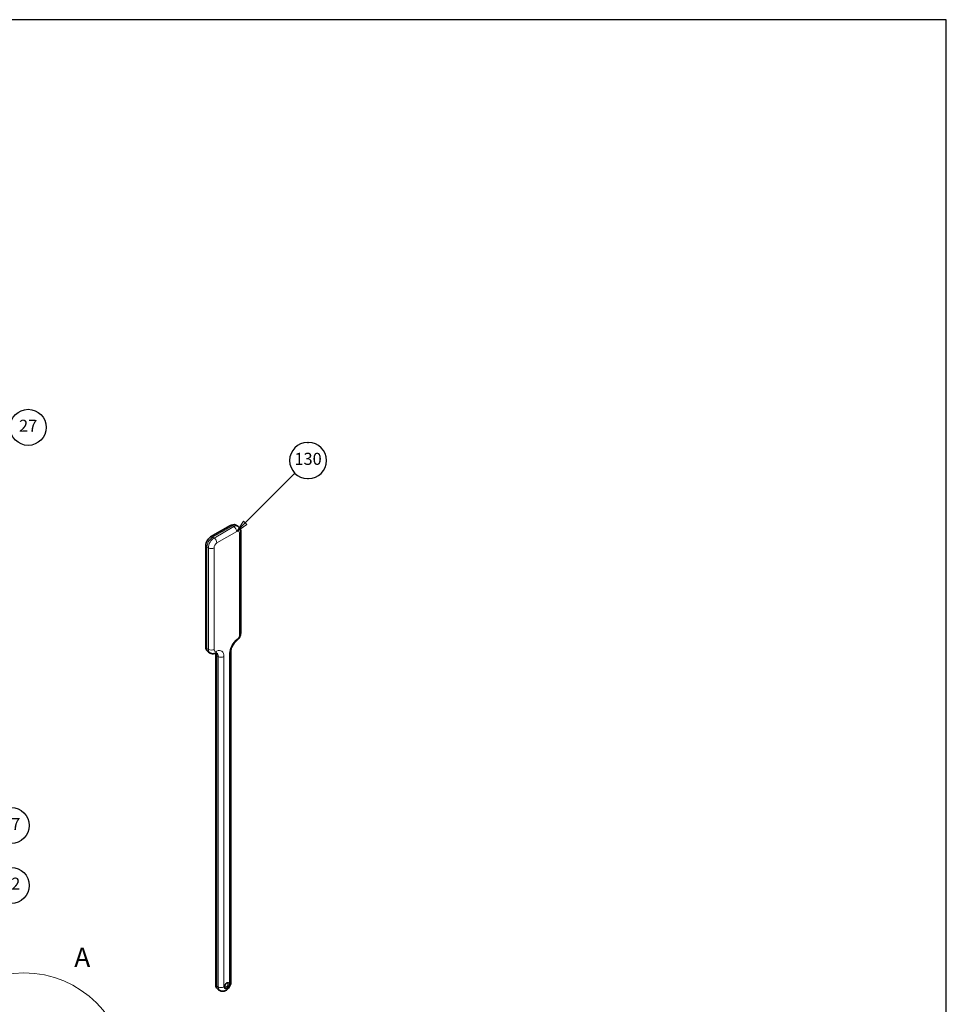
# Model space of a CAD drawing. Units: millimetres. Extents: x -228 to 12786, y 3250 to 12169.
# Drawn here: x 10473 to 12786, y 9711 to 12169 of the extents above; entities that cross this region are included whole.
import ezdxf

# ---------------------------------------------------------------- set-up
doc = ezdxf.new("R2010")
doc.units = ezdxf.units.MM
doc.header["$LTSCALE"] = 12
for name, color, linetype, lineweight in [('Linee dettaglio cerchio(MAC_ISO)', 7, 'Continuous', 18), ('Simboli(MAC_ISO)', 7, 'Continuous', 25), ('Spigoli tangenti visibili(MAC_ISO)', 7, 'Continuous', 18), ('Spigoli visibili(MAC_ISO)', 7, 'Continuous', 35)]:
    doc.layers.add(name, color=color, linetype=linetype, lineweight=lineweight)
doc.styles.add('ACAD testo', font='sanss___.ttf')
doc.styles.add('MAC_ISOTesto caratteri grandi', font='sanss___.ttf')

# ---------------------------------------------------------------- blocks, each defined once
blk = doc.blocks.new('Numero di riferimento1')
at = {"layer": 'Simboli(MAC_ISO)'}
for p, q in [((330.59, 242.51), (330.77, 242.51)), ((330.59, 235.01), (330.77, 235.01))]:
    blk.add_line(p, q, dxfattribs=at)
at = {"layer": 'Simboli(MAC_ISO)', "color": 7, "linetype": 'Continuous', "lineweight": 18}
for p, q in [((317.61, 225.78), (327.95, 236.12)), ((317.26, 226.13), (315.85, 224.01)), ((317.61, 225.78), (315.85, 224.01)), ((315.85, 224.01), (317.97, 225.43)), ((317.97, 225.43), (317.26, 226.13))]:
    blk.add_line(p, q, dxfattribs=at)
at = {"layer": 'Simboli(MAC_ISO)', "color": 7, "linetype": 'Continuous', "lineweight": 18, "flags": 128}
blk.add_lwpolyline([(317.26, 226.13), (315.85, 224.01)], dxfattribs=at)
at = {"layer": 'Simboli(MAC_ISO)'}
for centre, start, end in [((330.59, 238.76), 90, 270), ((330.77, 238.76), 270, 90)]:
    blk.add_arc(centre, 3.75, start, end, dxfattribs=at)
at = {"layer": 'Simboli(MAC_ISO)', "color": 7}
blk.add_solid([(317.26, 226.13), (315.85, 224.01), (317.97, 225.43), (317.26, 226.13)], dxfattribs=at)
at = {"layer": 'Simboli(MAC_ISO)', "color": 7, "insert": (330.68, 238.8), "char_height": 2.5, "attachment_point": 5, "style": 'ACAD testo'}
blk.add_mtext('130', dxfattribs=at)
blk = doc.blocks.new('Numero di riferimento30')
at = {"layer": 'Simboli(MAC_ISO)', "color": 7, "linetype": 'Continuous', "lineweight": 18}
for p, q in [((246.41, 137.38), (265.69, 148.52)), ((246.16, 137.81), (244.24, 136.13)), ((246.41, 137.38), (244.24, 136.13)), ((246.66, 136.95), (246.16, 137.81)), ((244.24, 136.13), (246.66, 136.95))]:
    blk.add_line(p, q, dxfattribs=at)
at = {"layer": 'Simboli(MAC_ISO)', "color": 7, "linetype": 'Continuous', "lineweight": 18, "flags": 128}
blk.add_lwpolyline([(246.16, 137.81), (244.24, 136.13)], dxfattribs=at)
at = {"layer": 'Simboli(MAC_ISO)'}
blk.add_circle((268.94, 150.39), 3.75, dxfattribs=at)
at = {"layer": 'Simboli(MAC_ISO)', "color": 7}
blk.add_solid([(246.16, 137.81), (244.24, 136.13), (246.66, 136.95), (246.16, 137.81)], dxfattribs=at)
at = {"layer": 'Simboli(MAC_ISO)', "color": 7, "insert": (268.94, 150.43), "char_height": 2.5, "attachment_point": 5, "style": 'ACAD testo'}
blk.add_mtext('62', dxfattribs=at)
blk = doc.blocks.new('Numero di riferimento31')
at = {"layer": 'Simboli(MAC_ISO)', "color": 7, "linetype": 'Continuous', "lineweight": 18}
for p, q in [((238.13, 139.86), (265.94, 160.61)), ((237.83, 140.26), (236.12, 138.37)), ((238.13, 139.86), (236.12, 138.37)), ((236.12, 138.37), (238.42, 139.46)), ((238.42, 139.46), (237.83, 140.26))]:
    blk.add_line(p, q, dxfattribs=at)
at = {"layer": 'Simboli(MAC_ISO)', "color": 7, "linetype": 'Continuous', "lineweight": 18, "flags": 128}
blk.add_lwpolyline([(237.83, 140.26), (236.12, 138.37)], dxfattribs=at)
at = {"layer": 'Simboli(MAC_ISO)'}
blk.add_circle((268.94, 162.85), 3.75, dxfattribs=at)
at = {"layer": 'Simboli(MAC_ISO)', "color": 7}
blk.add_solid([(237.83, 140.26), (236.12, 138.37), (238.42, 139.46), (237.83, 140.26)], dxfattribs=at)
at = {"layer": 'Simboli(MAC_ISO)', "color": 7, "insert": (268.94, 162.85), "char_height": 2.5, "attachment_point": 5, "style": 'ACAD testo'}
blk.add_mtext('17', dxfattribs=at)
blk = doc.blocks.new('Dettaglio2d0')
at = {"layer": 'Linee dettaglio cerchio(MAC_ISO)'}
blk.add_circle((271.6, 110.88), 21.31, dxfattribs=at)
at = {"layer": 'Linee dettaglio cerchio(MAC_ISO)', "insert": (282.06, 132.19), "char_height": 4, "attachment_point": 7, "style": 'MAC_ISOTesto caratteri grandi'}
blk.add_mtext('A', dxfattribs=at)

msp = doc.modelspace()

# ---------------------------------------------------------------- linework, layer by layer
msp.add_lwpolyline([(6479.6, 12168.8), (6479.6, 3249.9), (12785.9, 3249.9), (12785.9, 12168.8)], close=True)
at = {"layer": 'Simboli(MAC_ISO)'}
msp.add_circle((10494.5, 11151.2), 45, dxfattribs=at)
at = {"layer": 'Spigoli tangenti visibili(MAC_ISO)'}
for p, q in [((10954.9, 10877), (11004.4, 10905.6)), ((11007.9, 10903.5), (10958.4, 10874.9)), ((10965.5, 10862.7), (11015, 10891.3)), ((11004.4, 10905.6), (11007.9, 10903.5)), ((10958.4, 10874.9), (10954.9, 10877)), ((11022.1, 10887.2), (11022.1, 10633.8)), ((10940.8, 10599.1), (10940.8, 10852.5)), ((10940.8, 10852.5), (10944.3, 10850.4)), ((10944.3, 10850.4), (10944.3, 10597.1)), ((10958.4, 10597.1), (10958.4, 10850.4)), ((10944.3, 10597.1), (10940.8, 10599.1)), ((10965.5, 9756.3), (10965.5, 10581)), ((10965.5, 10581), (10969, 10579)), ((10969, 10579), (10969, 9754.3)), ((10983.2, 9754.3), (10983.2, 10579)), ((10997.3, 10587.1), (10997.3, 9762.5)), ((10969, 9754.3), (10965.5, 9756.3))]:
    msp.add_line(p, q, dxfattribs=at)
for centre, major_axis, ratio, start_param, end_param in [((11004.4, 10897.4), (-5, 8.66), 0.57735, 5.497787, 6.283185), ((11004.4, 10889.2), (10, 17.3), 0.57735, 0, 0.785398), ((11007.9, 10887.2), (10, 17.3), 0.57735, 0, 0.785398), ((11007.9, 10895.3), (5, -8.66), 0.57735, 0.785398, 2.356194), ((11015, 10883.1), (5, 8.66), 0.57735, 5.497787, 7.068583), ((11015, 10891.3), (10, 0), 0.57735, 5.497787, 6.283185), ((10954.9, 10860.6), (10, 17.3), 0.57735, 0.785398, 2.356194), ((10958.4, 10858.6), (-10, -17.3), 0.57735, 3.926991, 5.497787), ((10954.9, 10868.8), (-5, 8.66), 0.57735, 5.497787, 6.283185), ((10958.4, 10866.8), (5, -8.66), 0.57735, 0.785398, 2.356194), ((10947.8, 10856.6), (-10, 0), 0.57735, 0, 0.785398), ((10951.4, 10854.5), (-10, 0), 0.57735, 0.785398, 2.356194), ((10965.5, 10854.5), (5, 8.66), 0.57735, 0.785398, 2.356194), ((11018.5, 10599.4), (-15, -26), 0.57735, 4.052319, 5.497787), ((11008.8, 10626.2), (5.86, -8.1), 0.500653, 0, 0.730118), ((11015, 10629.7), (-5, -8.66), 0.57735, 0.910726, 2.356194), ((11015, 10637.9), (10, 0), 0.57735, 5.497787, 6.283185), ((10947.8, 10603.2), (-10, 0), 0.57735, 0, 0.785398), ((10954.9, 10607.3), (-10, -17.3), 0.57735, 5.497787, 6.283185), ((10951.4, 10601.1), (-10, 0), 0.57735, 0.785398, 2.356194), ((10958.4, 10605.2), (-10, -17.3), 0.57735, 5.497787, 6.283185), ((10965.5, 10601.1), (-5, -8.66), 0.57735, 5.497787, 6.943256), ((10962, 10566.7), (15, 26), 0.57735, 5.497787, 6.943256), ((10957.6, 10596.6), (3.96, -9.18), 0.644991, 0, 0.856426), ((10972.6, 10585.1), (-10, 0), 0.57735, 0, 0.785398), ((10951.4, 10572.8), (10, 17.3), 0.57735, 5.497787, 6.024458), ((10954.9, 10570.8), (10, 17.3), 0.57735, 5.497787, 6.283185), ((10976.1, 10583), (-10, 0), 0.57735, 0.785398, 2.356194), ((10990.3, 10591.2), (10, 0), 0.57735, 5.497787, 6.283185), ((10972.6, 9760.4), (-10, 0), 0.57735, 0, 0.785398), ((10990.3, 9758.4), (-5, -8.66), 0.57735, 5.497787, 8.63938), ((10988.8, 9759.2), (3, 5.2), 0.57735, 3.141593, 6.283185), ((10990.3, 9766.5), (10, 0), 0.57735, 5.497787, 6.283185), ((10979.7, 9764.5), (-10, -17.3), 0.57735, 5.497787, 6.283185), ((10976.1, 9758.4), (-10, 0), 0.57735, 0.785398, 2.356194), ((10983.2, 9762.5), (-10, -17.3), 0.57735, 5.497787, 6.283185)]:
    msp.add_ellipse(centre, major_axis=major_axis, ratio=ratio, start_param=start_param, end_param=end_param, dxfattribs=at)
msp.add_ellipse((10990.3, 9758.4), major_axis=(-4, -6.93), ratio=0.57735, dxfattribs=at)
at = {"layer": 'Spigoli visibili(MAC_ISO)'}
for p, q in [((10999.4, 10906), (10949.9, 10877.5)), ((11014.4, 10906.5), (11017.9, 10904.5)), ((11025, 10891.3), (11025, 10637.9)), ((10937.8, 10856.6), (10937.8, 10603.2)), ((10944.9, 10590), (10948.4, 10587.9)), ((10962.6, 10585.1), (10962.6, 9760.4)), ((11000.3, 10591.2), (11000.3, 9766.5)), ((10969.7, 9747.2), (10973.2, 9745.1))]:
    msp.add_line(p, q, dxfattribs=at)
for points, knots in [([(10999.4, 10906), (11001.3, 10907.1), (11003.3, 10907.9), (11007.3, 10908.5), (11009.4, 10908.4), (11012.3, 10907.6), (11013.4, 10907.1), (11014.4, 10906.5)], [0, 0, 0, 0, 0.679957, 0.679957, 1.304832, 1.304832, 1.667592, 1.667592, 1.667592, 1.667592]), ([(11017.9, 10904.5), (11019.3, 10903.7), (11020.5, 10902.7), (11022.5, 10900.4), (11023.3, 10899), (11024.4, 10896.1), (11024.8, 10894.5), (11025, 10892.3), (11025, 10891.8), (11025, 10891.3)], [0, 0, 0, 0, 0.486061, 0.486061, 0.977844, 0.977844, 1.507253, 1.507253, 1.670237, 1.670237, 1.670237, 1.670237]), ([(10937.8, 10856.6), (10937.8, 10858.7), (10938.2, 10860.9), (10939.5, 10865.2), (10940.5, 10867.3), (10942.9, 10871.2), (10944.3, 10872.9), (10947.1, 10875.6), (10948.5, 10876.6), (10949.9, 10877.5)], [0, 0, 0, 0, 0.67871, 0.67871, 1.367243, 1.367243, 2.034015, 2.034015, 2.564195, 2.564195, 2.564195, 2.564195]), ([(11014.7, 10618.1), (11013.4, 10617.2), (11012.1, 10616.1), (11009.5, 10613.3), (11008.1, 10611.7), (11005.7, 10608.2), (11004.6, 10606.2), (11002.7, 10602.3), (11001.9, 10600.3), (11000.8, 10596.5), (11000.5, 10594.7), (11000.3, 10592.4), (11000.3, 10591.8), (11000.3, 10591.2)], [0.125328, 0.125328, 0.125328, 0.125328, 0.379233, 0.379233, 0.645786, 0.645786, 0.919643, 0.919643, 1.193575, 1.193575, 1.460047, 1.460047, 1.570796, 1.570796, 1.570796, 1.570796]), ([(11025, 10637.9), (11025, 10636.3), (11024.8, 10634.7), (11024.1, 10631.7), (11023.7, 10630.2), (11022.5, 10627.4), (11021.8, 10626.1), (11020.1, 10623.5), (11019.2, 10622.3), (11017.1, 10620.1), (11016, 10619), (11014.7, 10618.1)], [1.570796, 1.570796, 1.570796, 1.570796, 1.85989, 1.85989, 2.148984, 2.148984, 2.438077, 2.438077, 2.727171, 2.727171, 3.016265, 3.016265, 3.016265, 3.016265]), ([(10937.8, 10603.2), (10937.8, 10602.3), (10937.9, 10601.4), (10938.2, 10599.6), (10938.4, 10598.6), (10939, 10596.7), (10939.4, 10595.8), (10940.6, 10593.9), (10941.2, 10593), (10942.9, 10591.3), (10943.9, 10590.6), (10944.9, 10590)], [1.5707963, 1.5707963, 1.5707963, 1.5707963, 1.727876, 1.727876, 1.8849556, 1.8849556, 2.0420352, 2.0420352, 2.1991149, 2.1991149, 2.3561945, 2.3561945, 2.3561945, 2.3561945]), ([(10961.5, 10587.4), (10960.8, 10587.1), (10960.1, 10586.9), (10958.5, 10586.4), (10957.7, 10586.3), (10955.9, 10586.1), (10955, 10586.1), (10953.1, 10586.2), (10952.2, 10586.4), (10950.3, 10587), (10949.3, 10587.4), (10948.4, 10587.9)], [3.2669205, 3.2669205, 3.2669205, 3.2669205, 3.3989346, 3.3989346, 3.5309486, 3.5309486, 3.6629627, 3.6629627, 3.7949768, 3.7949768, 3.9269908, 3.9269908, 3.9269908, 3.9269908]), ([(10964.9, 10588.1), (10964.9, 10588.1), (10964.9, 10588.1), (10964.8, 10588.1), (10964.8, 10588.2), (10964.5, 10588.2), (10964.3, 10588.2), (10963.7, 10588.1), (10963.4, 10588.1), (10962.5, 10587.8), (10962.1, 10587.7), (10961.5, 10587.4)], [5.4977871, 5.4977871, 5.4977871, 5.4977871, 5.6298012, 5.6298012, 5.7618153, 5.7618153, 5.8938293, 5.8938293, 6.0258434, 6.0258434, 6.1578575, 6.1578575, 6.1578575, 6.1578575]), ([(10962.4, 10587.8), (10962.4, 10587.6), (10962.4, 10587.5), (10962.5, 10586.6), (10962.6, 10585.9), (10962.6, 10585.1)], [1.372432, 1.372432, 1.372432, 1.372432, 1.4137167, 1.4137167, 1.5707963, 1.5707963, 1.5707963, 1.5707963]), ([(10969.7, 9747.2), (10968.3, 9747.9), (10967.1, 9748.9), (10965.1, 9751.3), (10964.3, 9752.6), (10963.1, 9755.6), (10962.8, 9757.2), (10962.6, 9759.4), (10962.6, 9759.9), (10962.6, 9760.4)], [0, 0, 0, 0, 0.486061, 0.486061, 0.977844, 0.977844, 1.507253, 1.507253, 1.670237, 1.670237, 1.670237, 1.670237]), ([(11000.3, 9766.5), (11000.3, 9764.4), (10999.9, 9762.2), (10998.6, 9757.9), (10997.6, 9755.8), (10995.2, 9751.9), (10993.8, 9750.2), (10990.7, 9747.2), (10988.9, 9745.9), (10985.1, 9744.1), (10982.9, 9743.5), (10978.9, 9743.2), (10977, 9743.5), (10974.5, 9744.4), (10973.8, 9744.8), (10973.2, 9745.1)], [0, 0, 0, 0, 0.67871, 0.67871, 1.367243, 1.367243, 2.034015, 2.034015, 2.706418, 2.706418, 3.393234, 3.393234, 3.991681, 3.991681, 4.230807, 4.230807, 4.230807, 4.230807]), ([(10985.8, 9754), (10985.7, 9754.1), (10985.6, 9754.1), (10985.4, 9754.5), (10985.3, 9754.8), (10985.2, 9755.6), (10985.2, 9756), (10985.3, 9757), (10985.4, 9757.5), (10985.7, 9758.6), (10985.9, 9759.2), (10986.5, 9760.4), (10986.8, 9761), (10987.6, 9762), (10988, 9762.5), (10988.8, 9763.3), (10989.2, 9763.6), (10990, 9764.1), (10990.4, 9764.3), (10991, 9764.5), (10991.2, 9764.5), (10991.6, 9764.5), (10991.7, 9764.4), (10991.8, 9764.4)], [3.926991, 3.926991, 3.926991, 3.926991, 4.24115, 4.24115, 4.564021, 4.564021, 4.829373, 4.829373, 5.101147, 5.101147, 5.382392, 5.382392, 5.668828, 5.668828, 5.954685, 5.954685, 6.234118, 6.234118, 6.503382, 6.503382, 6.770577, 6.770577, 7.068583, 7.068583, 7.068583, 7.068583])]:
    msp.add_open_spline(points, degree=3, knots=knots, dxfattribs=at)

# ---------------------------------------------------------------- block references
at = {"layer": 'Linee dettaglio cerchio(MAC_ISO)', "xscale": 12, "yscale": 12, "zscale": 12}
msp.add_blockref('Dettaglio2d0', (7224.9, 8203.1), dxfattribs=at)
at = {"layer": 'Simboli(MAC_ISO)', "xscale": 12, "yscale": 12, "zscale": 12}
for name in ['Numero di riferimento1', 'Numero di riferimento31', 'Numero di riferimento30']:
    msp.add_blockref(name, (7224.9, 8203.1), dxfattribs=at)

# ---------------------------------------------------------------- texts
at = {"layer": 'Simboli(MAC_ISO)', "color": 7, "insert": (10494.5, 11151.2), "char_height": 30, "attachment_point": 5, "rotation": 359.5589, "style": 'ACAD testo'}
msp.add_mtext('27', dxfattribs=at)

doc.saveas('drawing.dxf')
